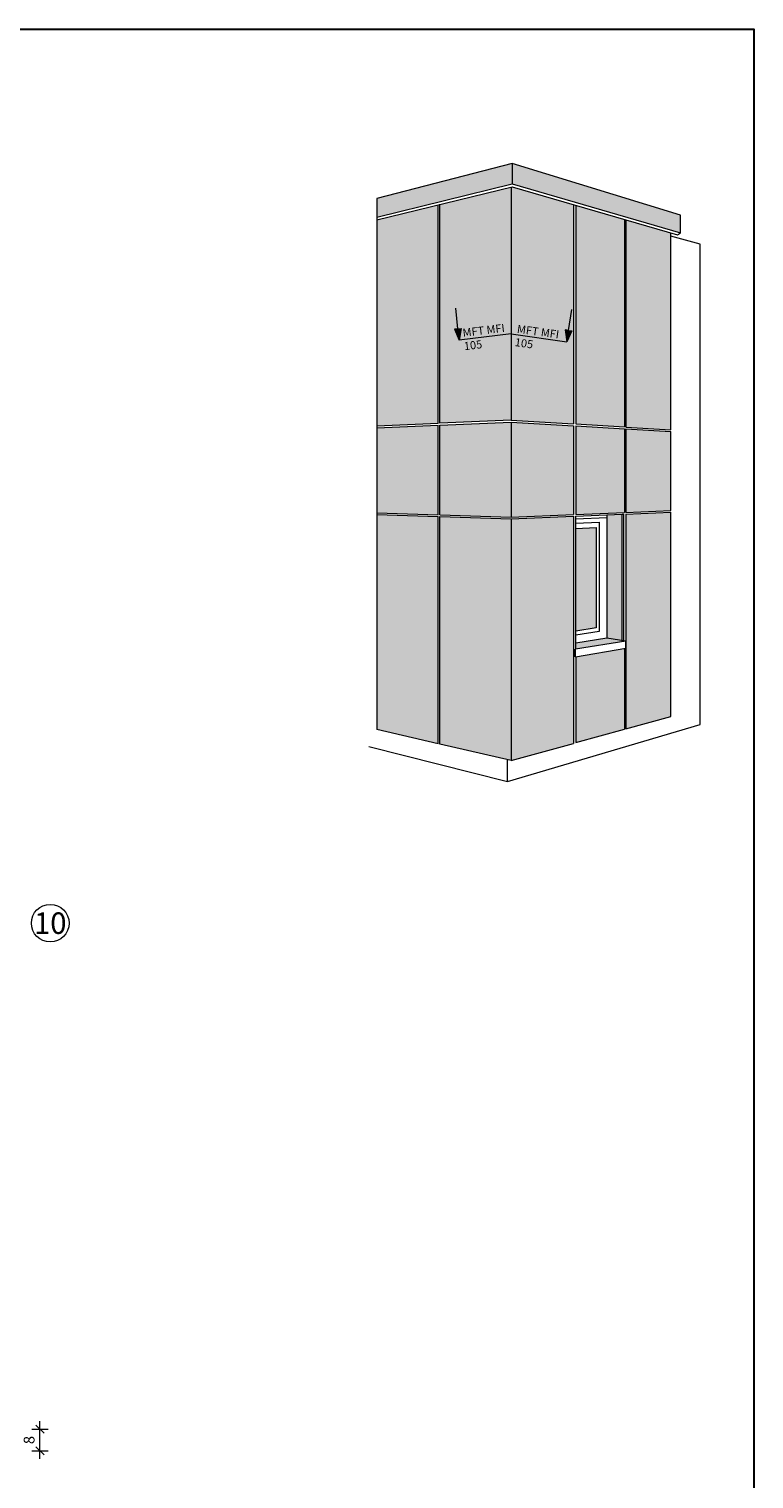
# Model space of a CAD drawing. Units: millimetres. Extents: x 2244 to 9936, y 1230 to 4165.
# Drawn here: x 2785 to 3055, y 2527 to 3067 of the extents above; entities that cross this region are included whole.
import ezdxf

# ---------------------------------------------------------------- set-up
doc = ezdxf.new("R2010")
doc.units = ezdxf.units.MM
doc.layers.add('70%', color=7, linetype='Continuous', transparency=0.7)
for name, color, linetype, lineweight in [('Bemaßung', 250, 'Continuous', 13), ('Mittel Schmale Volllinie', 7, 'Continuous', 15), ('Schmale Volllinie rot', 1, 'Continuous', 13), ('Schmale Volllinie schwarz', 7, 'Continuous', 13), ('Schraffur', 250, 'Continuous', 13), ('Text', 7, 'Continuous', 13)]:
    doc.layers.add(name, color=color, linetype=linetype, lineweight=lineweight)
doc.layers.add('Hilfslayer', color=82, linetype='Continuous', lineweight=30, plot=False)
doc.styles.get("Standard").update_dxf_attribs({"font": 'arial.ttf'})
doc.dimstyles.new('100%', dxfattribs={"dimtxt": 4, "dimasz": 3, "dimexe": 3, "dimexo": 3, "dimgap": 2, "dimtad": 1, "dimdec": 0, "dimzin": 0, "dimdsep": 46, "dimtxsty": 'Standard', "dimblk": 'OBLIQUE', "dimcen": 0.09, "dimdle": 3, "dimclrd": 256, "dimclre": 256, "dimclrt": 256, "dimadec": 0, "dimazin": 0, "dimtfac": 1, "dimtdec": 0, "dimtofl": 0, "dimtmove": 0, "dimatfit": 3, "dimfxl": 3, "dimfxlon": 1, "dimtolj": 1, "dimtzin": 0, "dimlwd": -1, "dimlwe": -1, "dimarcsym": 0})

# ---------------------------------------------------------------- blocks, each defined once
blk = doc.blocks.new('pfeil')
at = {"layer": 'Schraffur'}
h = blk.add_hatch(color=1, dxfattribs=at)
h.dxf.hatch_style = 1
h.paths.add_polyline_path([(1, 3.5), (0, 3.5), (-1, 3.5), (0, 0)])
at = {"layer": 'Schmale Volllinie rot'}
for p, q in [((0, 3.5), (0, 10)), ((0, 3.5), (-1, 3.5)), ((-1, 3.5), (0, 0)), ((0, 3.5), (1, 3.5)), ((1, 3.5), (0, 0))]:
    blk.add_line(p, q, dxfattribs=at)
blk = doc.blocks.new('_Oblique')
at = {"color": 0, "linetype": 'ByBlock', "lineweight": -2}
blk.add_line((-0.5, -0.5), (0.5, 0.5), dxfattribs=at)
blk = doc.blocks.new('*D48')
at = {"layer": 'Bemaßung', "transparency": 16777216}
for p, q in [((2789.52, 2534.87), (2789.52, 2548.87)), ((2786.52, 2545.87), (2792.52, 2545.87)), ((2786.52, 2537.87), (2792.52, 2537.87))]:
    blk.add_line(p, q, dxfattribs=at)
at = {"layer": 'Defpoints', "color": 0, "transparency": 16777216}
for p in [(2783.25, 2545.87), (2789.52, 2545.87), (2773.25, 2537.87)]:
    blk.add_point(p, dxfattribs=at)
at = {"layer": 'Bemaßung', "transparency": 16777216, "xscale": 3, "yscale": 3, "zscale": 3}
for p, rotation in [((2789.52, 2545.87), 90), ((2789.52, 2537.87), 270)]:
    blk.add_blockref('_Oblique', p, dxfattribs=dict(at, rotation=rotation))
at = {"layer": 'Bemaßung', "transparency": 16777216, "insert": (2785.47, 2541.87), "char_height": 4, "attachment_point": 5, "rotation": 90}
blk.add_mtext('\\A1;8', dxfattribs=at)

msp = doc.modelspace()

# ---------------------------------------------------------------- hatches: boundary and pattern name
at = {"layer": '70%'}
h = msp.add_hatch(color=151, dxfattribs=at)
h.dxf.hatch_style = 1
h.set_gradient(color1=(127, 191, 255), color2=(0, 191, 255), tint=1, name='INVSPHERICAL')
h.paths.add_polyline_path([(2996.353, 2881.424), (2988.826, 2881.111), (2988.826, 2842.883), (2996.353, 2844.095)])
at = {"layer": 'Schraffur'}
h = msp.add_hatch(color=7, dxfattribs=at)
h.dxf.hatch_style = 2
h.set_gradient(color1=(255, 255, 255), color2=(173, 173, 173), tint=1)
h.paths.add_polyline_path([(2914.727, 3003.827), (2914.727, 2996.876), (2965.054, 3009.246), (2965.054, 3016.918)])
h = msp.add_hatch(color=253, dxfattribs=at)
h.dxf.hatch_style = 2
h.set_gradient(color1=(173, 173, 173), tint=1)
h.paths.add_polyline_path([(3027.758, 2991.043), (3027.758, 2997.681), (2965.054, 3016.918), (2965.054, 3009.246)])
h = msp.add_hatch(color=7, dxfattribs=at)
h.dxf.hatch_style = 2
h.set_gradient(color1=(255, 255, 255), color2=(173, 173, 173), tint=1)
h.paths.add_polyline_path([(2914.727, 2806.257), (2937.637, 2800.967), (2937.637, 2885.518), (2914.727, 2886.255)])
h.paths.add_polyline_path([(2938.234, 2800.829), (2964.742, 2794.709), (2964.742, 2884.645), (2938.234, 2885.499)])
h.paths.add_polyline_path([(2964.742, 2920.568), (2938.234, 2919.484), (2938.234, 2886.093), (2964.742, 2885.24)])
h.paths.add_polyline_path([(2938.234, 2920.213), (2964.742, 2921.392), (2964.742, 3008.136), (2938.234, 3001.678)])
h.paths.add_polyline_path([(2937.637, 2941.294), (2914.727, 2940.275), (2914.727, 2919.168), (2937.637, 2920.186)])
h.paths.add_polyline_path([(2937.637, 2919.459), (2914.727, 2918.522), (2914.727, 2886.85), (2937.637, 2886.112)])
h.paths.add_polyline_path([(2914.727, 2940.275), (2937.637, 2941.294), (2937.637, 3001.532), (2914.727, 2995.95)])
h = msp.add_hatch(color=253, dxfattribs=at)
h.dxf.hatch_style = 2
h.set_gradient(color1=(173, 173, 173), tint=1)
h.paths.add_polyline_path([(2987.872, 3001.588), (2965.054, 3008.212), (2964.742, 3008.136), (2964.742, 2921.392), (2987.872, 2920)])
h.paths.add_polyline_path([(2988.826, 2919.943), (3006.849, 2918.859), (3006.849, 2996.079), (2988.826, 3001.312)])
h.paths.add_polyline_path([(3007.417, 2918.802), (3024.109, 2917.821), (3024.109, 2991.069), (3007.417, 2995.914)])
h.paths.add_polyline_path([(3007.417, 2887.016), (3024.109, 2887.711), (3024.109, 2917.182), (3007.417, 2918.112)])
h.paths.add_polyline_path([(3006.849, 2918.167), (2988.826, 2919.195), (2988.826, 2886.242), (3006.849, 2886.993)])
h.paths.add_polyline_path([(2987.872, 2919.249), (2964.742, 2920.568), (2964.742, 2885.24), (2987.872, 2886.203)])
h.paths.add_polyline_path([(2987.872, 2885.608), (2964.742, 2884.645), (2964.742, 2794.709), (2987.872, 2801.105)])
h.paths.add_polyline_path([(2988.826, 2801.369), (3006.849, 2806.352), (3006.849, 2836.477), (2988.826, 2833.379)])
h.paths.add_polyline_path([(3007.428, 2806.512), (3024.109, 2811.125), (3024.109, 2887.116), (3007.417, 2886.438)])
h = msp.add_hatch(color=253, dxfattribs=at)
h.dxf.hatch_style = 2
h.set_gradient(color1=(173, 173, 173), tint=1)
h.paths.add_polyline_path([(3000.294, 2840.236), (3006.06, 2839.319), (3006.06, 2886.365), (3000.294, 2886.125)])
h = msp.add_hatch(color=254, dxfattribs=at)
h.dxf.hatch_style = 1
h.paths.add_polyline_path([(3007.351, 2839.113), (3000.294, 2840.236), (2988.826, 2838.39), (2988.826, 2836.128)])

# ---------------------------------------------------------------- linework, layer by layer
at = {"layer": 'Hilfslayer'}
msp.add_lwpolyline([(2305.02, 3066.918), (3055.02, 3066.918), (3055.02, 2316.918), (2305.02, 2316.918)], close=True, dxfattribs=at)
at = {"layer": 'Mittel Schmale Volllinie'}
for p, q in [((2965.054, 3016.918), (2914.727, 3003.827)), ((3027.758, 2997.681), (2965.054, 3016.918)), ((2965.054, 3016.918), (2965.054, 3009.246)), ((2914.727, 2996.876), (2965.054, 3009.246)), ((2914.727, 2995.95), (2965.054, 3008.212)), ((2964.742, 3008.136), (2964.742, 2921.392)), ((2965.054, 3009.246), (3027.758, 2991.043)), ((2965.054, 3008.212), (3026.568, 2990.355)), ((2914.727, 3003.827), (2914.727, 2806.257)), ((2937.637, 2920.186), (2937.637, 3001.532)), ((2938.234, 2920.213), (2938.234, 3001.678)), ((2987.872, 3001.588), (2987.872, 2920)), ((2988.826, 3001.312), (2988.826, 2919.943)), ((3006.849, 2996.079), (3006.849, 2918.859)), ((3007.417, 2995.914), (3007.417, 2918.802)), ((3027.758, 2991.043), (3027.758, 2997.681)), ((3024.109, 2917.821), (3024.109, 2991.069)), ((3035.02, 2986.91), (3024.109, 2989.845)), ((3026.568, 2990.355), (3027.758, 2991.043)), ((3035.02, 2808.068), (3035.02, 2986.91)), ((2937.637, 2920.186), (2914.727, 2919.168)), ((2914.727, 2918.522), (2937.637, 2919.459)), ((2937.637, 2886.112), (2937.637, 2919.459)), ((2964.742, 2921.392), (2938.234, 2920.213)), ((2938.234, 2919.484), (2964.742, 2920.568)), ((2938.234, 2886.093), (2938.234, 2919.484)), ((2964.742, 2921.392), (2987.872, 2920)), ((2964.742, 2920.568), (2964.742, 2885.24)), ((2964.742, 2920.568), (2987.872, 2919.249)), ((2987.872, 2919.249), (2987.872, 2886.203)), ((2988.826, 2919.943), (3006.849, 2918.859)), ((2988.826, 2919.195), (3006.849, 2918.167)), ((2988.826, 2919.195), (2988.826, 2886.242)), ((3006.849, 2918.167), (3006.849, 2886.993)), ((3007.417, 2918.802), (3024.109, 2917.821)), ((3007.417, 2918.112), (3024.109, 2917.182)), ((3007.417, 2918.112), (3007.417, 2887.016)), ((3024.109, 2887.711), (3024.109, 2917.182)), ((2914.727, 2886.85), (2937.637, 2886.112)), ((2988.826, 2886.242), (3006.849, 2886.993)), ((3007.417, 2887.016), (3024.109, 2887.711)), ((3007.417, 2886.438), (3024.109, 2887.116)), ((3024.109, 2811.125), (3024.109, 2887.116)), ((2914.727, 2886.255), (2937.637, 2885.518)), ((2937.637, 2800.967), (2937.637, 2885.518)), ((2938.234, 2886.093), (2964.742, 2885.24)), ((2938.234, 2885.499), (2964.742, 2884.645)), ((2938.234, 2800.829), (2938.234, 2885.499)), ((2964.742, 2885.24), (2987.872, 2886.203)), ((2964.742, 2884.645), (2987.872, 2885.608)), ((2964.742, 2884.645), (2964.742, 2794.709)), ((2987.872, 2885.608), (2987.872, 2801.105)), ((2988.826, 2885.648), (3006.06, 2886.365)), ((2988.826, 2836.175), (2988.826, 2885.648)), ((2988.826, 2884.608), (3000.294, 2885.086)), ((2988.826, 2883.066), (2997.435, 2883.425)), ((2988.826, 2881.111), (2996.353, 2881.424)), ((2996.353, 2881.424), (2996.353, 2844.095)), ((2997.435, 2883.425), (2997.435, 2842.755)), ((3000.294, 2886.125), (3000.294, 2840.236)), ((3006.06, 2886.365), (3006.62, 2886.388)), ((3006.06, 2839.319), (3006.06, 2886.365)), ((3006.62, 2839.229), (3006.62, 2886.388)), ((3007.417, 2886.438), (3007.417, 2806.509)), ((2996.353, 2844.095), (2988.826, 2842.883)), ((3007.351, 2839.113), (2988.712, 2836.109)), ((2997.435, 2842.755), (2988.826, 2841.368)), ((3000.294, 2840.236), (2988.826, 2838.39)), ((3007.351, 2839.113), (3000.294, 2840.236)), ((3007.351, 2836.563), (3007.351, 2839.113)), ((2988.474, 2836.123), (2988.826, 2836.175)), ((2988.474, 2833.359), (2988.474, 2836.123)), ((2988.474, 2836.123), (2988.712, 2836.109)), ((2988.712, 2833.359), (2988.474, 2833.359)), ((2988.712, 2833.359), (3007.351, 2836.563)), ((2988.712, 2833.359), (2988.712, 2836.109)), ((2988.826, 2833.379), (2988.826, 2801.369)), ((3006.849, 2836.477), (3006.849, 2806.352)), ((3007.428, 2806.512), (3024.109, 2811.125)), ((2937.637, 2800.967), (2914.727, 2806.257)), ((2963.335, 2786.871), (3035.02, 2808.068)), ((2988.826, 2801.369), (3006.849, 2806.352)), ((2964.742, 2794.709), (2938.234, 2800.829)), ((2964.742, 2794.709), (2987.872, 2801.105)), ((2911.753, 2799.963), (2963.335, 2786.871)), ((2963.335, 2786.871), (2963.335, 2795.053))]:
    msp.add_line(p, q, dxfattribs=at)
at = {"layer": 'Schmale Volllinie rot'}
for q in [(2945.335, 2951.162), (2985.41, 2950.557)]:
    msp.add_line((2964.742, 2953.474), q, dxfattribs=at)
at = {"layer": 'Schmale Volllinie schwarz'}
msp.add_circle((2793.339, 2734.201), 7, dxfattribs=at)

# ---------------------------------------------------------------- block references
at = {"layer": 'Schmale Volllinie rot', "xscale": 1.200000000000003, "yscale": 1.200000000000003, "zscale": 1.200000000000003, "rotation": 5.884165793704553}
msp.add_blockref('pfeil', (2945.335, 2951.162), dxfattribs=at)
at = {"layer": 'Schraffur', "color": 254, "xscale": 1.213892129873774, "yscale": 1.213892129873774, "zscale": 1.213892129873774, "rotation": 351.3234503945663}
msp.add_blockref('pfeil', (2985.41, 2950.557), dxfattribs=at)

# ---------------------------------------------------------------- texts
at = {"layer": 'Schmale Volllinie rot'}
for s, rotation, p in [('MFT MFI', 6.79472, (2946.855, 2952.373)), ('MFT MFI', 351.96766, (2966.743, 2953.911)), ('105', 351.96766, (2965.932, 2948.963)), ('105', 6.79472, (2947.336, 2947.383))]:
    msp.add_text(s, height=3, rotation=rotation, dxfattribs=at).set_placement(p)
at = {"layer": 'Text', "insert": (2793.339, 2734.201), "char_height": 8, "attachment_point": 5}
msp.add_mtext_dynamic_manual_height_columns('10', width=8, gutter_width=12.5, heights=[0], dxfattribs=at)

# ---------------------------------------------------------------- dimensions: what is measured, and where the dimension line sits
at = {"layer": 'Bemaßung'}
dim = msp.add_linear_dim(base=(2789.517, 2545.87), p1=(2773.252, 2537.87), p2=(2783.252, 2545.87), angle=90, dimstyle='100%', dxfattribs=at)
dim.commit()
dim.dimension.update_dxf_attribs({"geometry": '*D48', "text_midpoint": (2785.475, 2541.87)})

doc.saveas('drawing.dxf')
